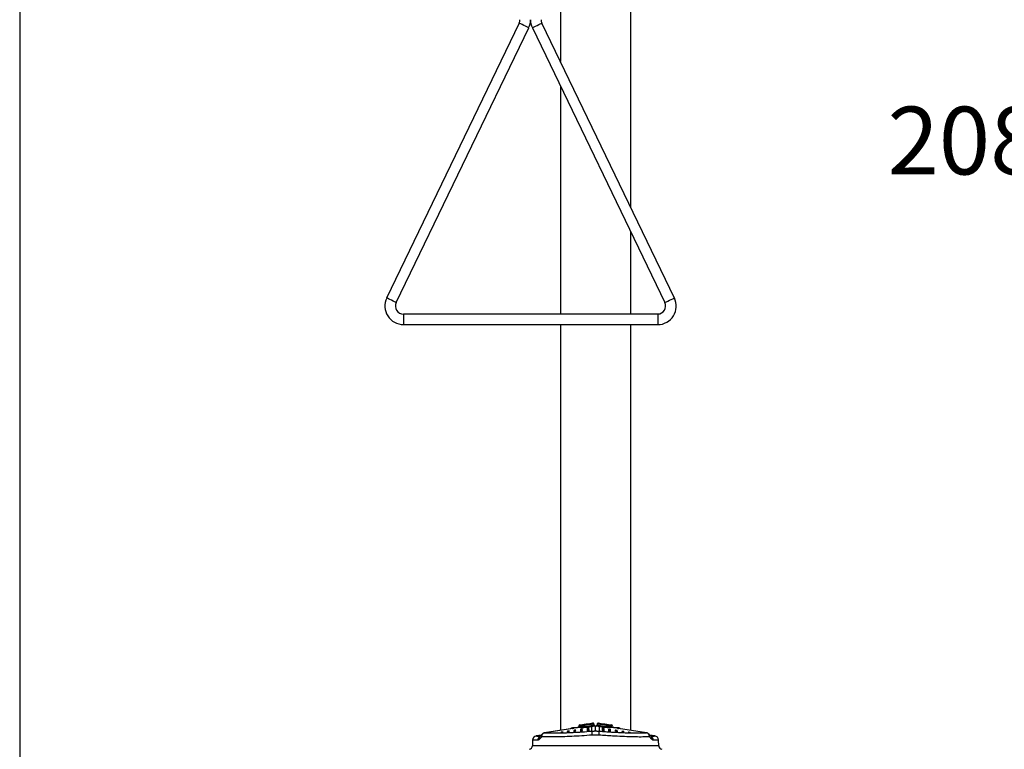
# Model space of a CAD drawing. Extents: x 3 to 189, y 2 to 143.
# Drawn here: x 3 to 26, y 77 to 94 of the extents above; entities that cross this region are included whole.
import ezdxf
from ezdxf.enums import TextEntityAlignment as Align

# ---------------------------------------------------------------- set-up
doc = ezdxf.new("R2010")
doc.units = 0
doc.header["$MEASUREMENT"] = 0
for name, color, linetype in [('OBJ', 7, 'CONTINUOUS'), ('TXT', 4, 'CONTINUOUS'), ('zBORDER', 8, 'CONTINUOUS'), ('zPAGE', 4, 'CONTINUOUS')]:
    doc.layers.add(name, color=color, linetype=linetype)
doc.styles.add('ARIAL', font='ARIAL.TTF')

# ---------------------------------------------------------------- blocks, each defined once
blk = doc.blocks.new('A SIZE_INST')
at = {"layer": 'zBORDER'}
blk.add_line((0.2638, 7.7875), (0.2638, 0.1725), dxfattribs=at)
at = {"layer": 'zBORDER', "color": 4, "style": 'ARIAL'}
for tag, height, p in [('#1', 0.045, (6.4193, 0.5197)), ('#2', 0.045, (6.8239, 0.5155)), ('REVNAME', 0.045, (7.0574, 0.5158)), ('PART#', 0.07, (10.1105, 0.4999)), ('MODEL(S)', 0.08, (8.4981, 0.4525)), ('NAME1', 0.045, (6.4588, 0.364)), ('NAME2', 0.045, (7.0567, 0.3632)), ('TITLE:', 0.08, (8.4959, 0.3278)), ('REV.', 0.07, (10.1282, 0.3073)), ('NAME3', 0.045, (6.4999, 0.2116)), ('1', 0.0504, (10.0824, 0.2116)), ('X', 0.0504, (10.3312, 0.2116))]:
    blk.add_attdef(tag, text='', height=height, dxfattribs=at).set_placement(p, align=Align.MIDDLE_CENTER)
at = {"layer": 'zBORDER', "color": 4, "style": 'ARIAL', "width": 0.9}
for tag, p in [('DATE2', (6.9573, 0.2116)), ('SC', (7.5641, 0.2116)), ('DWG.TYPE', (8.879, 0.2116))]:
    blk.add_attdef(tag, text='', height=0.045, dxfattribs=at).set_placement(p, align=Align.MIDDLE_CENTER)
at = {"layer": 'zBORDER', "color": 4, "style": 'ARIAL'}
blk.add_attdef('YR', (0.5148, 0.0298), '', height=0.1, dxfattribs=at)
at = {"layer": 'zPAGE', "color": 4, "style": 'ARIAL'}
blk.add_attdef("PG#'S", (10.6009, 6.462), '', height=0.1, rotation=90, dxfattribs=at)

msp = doc.modelspace()

# ---------------------------------------------------------------- linework, layer by layer
at = {"layer": 'OBJ'}
for p, q in [((15.334, 101.734), (15.334, 92.872)), ((16.994, 89.429), (16.994, 101.734)), ((14.359, 93.778), (11.231, 87.291)), ((14.361, 93.778), (14.359, 93.778)), ((14.374, 93.771), (14.361, 93.778)), ((14.4, 93.759), (14.374, 93.771)), ((14.433, 93.743), (14.4, 93.759)), ((14.472, 93.724), (14.433, 93.743)), ((14.51, 93.706), (14.472, 93.724)), ((14.544, 93.689), (14.51, 93.706)), ((14.569, 93.677), (14.544, 93.689)), ((14.686, 93.677), (14.712, 93.689)), ((14.712, 93.689), (14.745, 93.706)), ((14.745, 93.706), (14.784, 93.724)), ((14.784, 93.724), (14.822, 93.743)), ((14.822, 93.743), (14.856, 93.759)), ((14.856, 93.759), (14.881, 93.771)), ((14.881, 93.771), (14.895, 93.778)), ((14.895, 93.778), (14.897, 93.778)), ((18.024, 87.291), (14.897, 93.778)), ((11.457, 87.182), (14.585, 93.67)), ((14.583, 93.671), (14.569, 93.677)), ((14.585, 93.67), (14.583, 93.671)), ((14.671, 93.67), (14.673, 93.671)), ((14.671, 93.67), (17.799, 87.182)), ((14.673, 93.671), (14.686, 93.677)), ((15.334, 92.296), (15.334, 86.913)), ((16.994, 86.913), (16.994, 88.853)), ((11.233, 87.29), (11.231, 87.291)), ((11.247, 87.284), (11.233, 87.29)), ((11.272, 87.272), (11.247, 87.284)), ((11.306, 87.255), (11.272, 87.272)), ((11.344, 87.237), (11.306, 87.255)), ((11.383, 87.218), (11.344, 87.237)), ((11.416, 87.202), (11.383, 87.218)), ((11.442, 87.19), (11.416, 87.202)), ((11.455, 87.183), (11.442, 87.19)), ((11.457, 87.182), (11.455, 87.183)), ((17.799, 87.182), (17.801, 87.183)), ((17.801, 87.183), (17.814, 87.19)), ((17.814, 87.19), (17.839, 87.202)), ((17.839, 87.202), (17.873, 87.218)), ((17.873, 87.218), (17.912, 87.237)), ((17.912, 87.237), (17.95, 87.255)), ((17.95, 87.255), (17.984, 87.272)), ((17.984, 87.272), (18.009, 87.284)), ((18.009, 87.284), (18.023, 87.29)), ((18.023, 87.29), (18.024, 87.291)), ((17.63, 86.913), (11.626, 86.913)), ((11.626, 86.913), (11.626, 86.663)), ((17.63, 86.913), (17.63, 86.663)), ((11.626, 86.663), (17.63, 86.663)), ((15.334, 86.663), (15.334, 77.086)), ((16.994, 77.085), (16.994, 86.663)), ((15.774, 77.186), (15.767, 77.185)), ((15.767, 77.185), (15.767, 77.183)), ((15.767, 77.185), (15.767, 77.185)), ((15.796, 77.189), (15.774, 77.186)), ((15.794, 77.216), (15.801, 77.217)), ((15.829, 77.194), (15.796, 77.189)), ((15.801, 77.217), (15.823, 77.22)), ((15.823, 77.22), (15.856, 77.224)), ((15.872, 77.2), (15.829, 77.194)), ((15.856, 77.224), (15.897, 77.23)), ((15.921, 77.207), (15.872, 77.2)), ((15.897, 77.23), (15.943, 77.237)), ((15.972, 77.214), (15.921, 77.207)), ((15.943, 77.237), (15.989, 77.243)), ((16.021, 77.221), (15.972, 77.214)), ((15.989, 77.243), (16.031, 77.249)), ((16.064, 77.227), (16.021, 77.221)), ((16.031, 77.249), (16.064, 77.254)), ((16.064, 77.254), (16.085, 77.257)), ((16.098, 77.232), (16.064, 77.227)), ((16.085, 77.257), (16.092, 77.258)), ((16.092, 77.258), (16.092, 77.258)), ((16.119, 77.235), (16.098, 77.232)), ((16.126, 77.236), (16.119, 77.235)), ((16.134, 77.21), (16.126, 77.236)), ((16.163, 77.187), (16.149, 77.187)), ((16.151, 77.187), (16.163, 77.187)), ((16.163, 77.072), (16.163, 77.187)), ((16.177, 77.187), (16.163, 77.187)), ((16.163, 77.187), (16.163, 77.187)), ((16.163, 77.187), (16.176, 77.187)), ((16.2, 77.236), (16.192, 77.21)), ((16.207, 77.235), (16.2, 77.236)), ((16.2, 77.236), (16.2, 77.236)), ((16.229, 77.232), (16.207, 77.235)), ((16.262, 77.227), (16.229, 77.232)), ((16.234, 77.258), (16.242, 77.257)), ((16.242, 77.257), (16.263, 77.254)), ((16.305, 77.221), (16.262, 77.227)), ((16.263, 77.254), (16.296, 77.249)), ((16.296, 77.249), (16.337, 77.243)), ((16.354, 77.214), (16.305, 77.221)), ((16.337, 77.243), (16.383, 77.237)), ((16.405, 77.207), (16.354, 77.214)), ((16.383, 77.237), (16.429, 77.23)), ((16.454, 77.2), (16.405, 77.207)), ((16.429, 77.23), (16.471, 77.224)), ((16.497, 77.194), (16.454, 77.2)), ((16.471, 77.224), (16.504, 77.22)), ((16.531, 77.189), (16.497, 77.194)), ((16.504, 77.22), (16.525, 77.217)), ((16.525, 77.217), (16.532, 77.216)), ((16.552, 77.186), (16.531, 77.189)), ((16.532, 77.216), (16.532, 77.216)), ((16.559, 77.185), (16.552, 77.186)), ((16.559, 77.183), (16.559, 77.185)), ((14.881, 76.975), (14.765, 76.954)), ((14.877, 76.97), (14.843, 76.931)), ((14.911, 77.004), (14.877, 76.97)), ((14.91, 77.004), (14.881, 76.974)), ((14.93, 77.02), (14.91, 77.003)), ((14.958, 77.029), (14.93, 77.02)), ((14.961, 77.03), (14.958, 77.029)), ((14.958, 77.029), (14.96, 77.03)), ((15.619, 77.128), (14.96, 77.03)), ((14.96, 77.03), (14.962, 77.03)), ((14.96, 77.03), (14.961, 77.03)), ((14.961, 77.03), (14.963, 77.03)), ((15.623, 77.128), (14.963, 77.03)), ((15.348, 77.039), (15.346, 77.038)), ((15.346, 77.038), (15.348, 77.037)), ((15.353, 77.04), (15.348, 77.039)), ((15.348, 77.037), (15.354, 77.037)), ((15.361, 77.041), (15.353, 77.04)), ((15.354, 77.037), (15.362, 77.037)), ((15.371, 77.042), (15.361, 77.041)), ((15.362, 77.037), (15.372, 77.038)), ((15.381, 77.043), (15.371, 77.042)), ((15.372, 77.038), (15.381, 77.039)), ((15.389, 77.043), (15.381, 77.043)), ((15.381, 77.039), (15.389, 77.04)), ((15.395, 77.043), (15.389, 77.043)), ((15.389, 77.04), (15.395, 77.041)), ((15.397, 77.042), (15.395, 77.043)), ((15.395, 77.041), (15.397, 77.042)), ((15.489, 77.043), (15.487, 77.042)), ((15.487, 77.042), (15.489, 77.041)), ((15.494, 77.044), (15.489, 77.043)), ((15.489, 77.041), (15.494, 77.041)), ((15.502, 77.045), (15.494, 77.044)), ((15.494, 77.041), (15.503, 77.041)), ((15.498, 77.062), (15.496, 77.061)), ((15.496, 77.061), (15.498, 77.06)), ((15.503, 77.063), (15.498, 77.062)), ((15.498, 77.06), (15.504, 77.06)), ((15.512, 77.046), (15.502, 77.045)), ((15.511, 77.064), (15.503, 77.063)), ((15.503, 77.041), (15.512, 77.042)), ((15.504, 77.06), (15.512, 77.06)), ((15.521, 77.065), (15.511, 77.064)), ((15.512, 77.06), (15.522, 77.061)), ((15.522, 77.047), (15.512, 77.046)), ((15.512, 77.042), (15.522, 77.043)), ((15.531, 77.066), (15.521, 77.065)), ((15.522, 77.061), (15.531, 77.062)), ((15.53, 77.047), (15.522, 77.047)), ((15.522, 77.043), (15.53, 77.044)), ((15.536, 77.047), (15.53, 77.047)), ((15.53, 77.044), (15.536, 77.045)), ((15.539, 77.066), (15.531, 77.066)), ((15.531, 77.062), (15.539, 77.063)), ((15.538, 77.046), (15.536, 77.047)), ((15.536, 77.045), (15.538, 77.046)), ((15.545, 77.066), (15.539, 77.066)), ((15.539, 77.063), (15.545, 77.064)), ((15.547, 77.065), (15.545, 77.066)), ((15.545, 77.064), (15.547, 77.065)), ((15.615, 77.128), (15.606, 77.127)), ((15.619, 77.128), (15.615, 77.128)), ((15.74, 77.153), (15.617, 77.142)), ((15.619, 77.128), (15.621, 77.128)), ((15.621, 77.128), (15.623, 77.128)), ((15.641, 77.05), (15.639, 77.049)), ((15.639, 77.049), (15.641, 77.048)), ((15.647, 77.051), (15.641, 77.05)), ((15.641, 77.048), (15.647, 77.048)), ((15.644, 77.067), (15.642, 77.066)), ((15.642, 77.066), (15.644, 77.065)), ((15.65, 77.068), (15.644, 77.067)), ((15.644, 77.065), (15.65, 77.065)), ((15.831, 77.153), (15.647, 77.137)), ((15.655, 77.052), (15.647, 77.051)), ((15.647, 77.048), (15.655, 77.048)), ((15.65, 77.085), (15.648, 77.084)), ((15.648, 77.084), (15.65, 77.083)), ((15.655, 77.086), (15.65, 77.085)), ((15.65, 77.083), (15.655, 77.083)), ((15.658, 77.069), (15.65, 77.068)), ((15.65, 77.065), (15.658, 77.065)), ((15.663, 77.087), (15.655, 77.086)), ((15.655, 77.083), (15.664, 77.083)), ((15.665, 77.053), (15.655, 77.052)), ((15.655, 77.048), (15.665, 77.049)), ((15.667, 77.07), (15.658, 77.069)), ((15.658, 77.065), (15.668, 77.066)), ((15.673, 77.088), (15.663, 77.087)), ((15.664, 77.083), (15.673, 77.084)), ((15.674, 77.054), (15.665, 77.053)), ((15.665, 77.049), (15.675, 77.05)), ((15.677, 77.071), (15.667, 77.07)), ((15.668, 77.066), (15.678, 77.067)), ((15.683, 77.089), (15.673, 77.088)), ((15.673, 77.084), (15.683, 77.085)), ((15.683, 77.054), (15.674, 77.054)), ((15.675, 77.05), (15.683, 77.051)), ((15.685, 77.071), (15.677, 77.071)), ((15.678, 77.067), (15.686, 77.068)), ((15.691, 77.089), (15.683, 77.089)), ((15.683, 77.085), (15.691, 77.086)), ((15.688, 77.054), (15.683, 77.054)), ((15.683, 77.051), (15.688, 77.052)), ((15.691, 77.071), (15.685, 77.071)), ((15.686, 77.068), (15.691, 77.069)), ((15.69, 77.053), (15.688, 77.054)), ((15.688, 77.052), (15.69, 77.053)), ((15.697, 77.089), (15.691, 77.089)), ((15.691, 77.086), (15.697, 77.087)), ((15.693, 77.07), (15.691, 77.071)), ((15.691, 77.069), (15.693, 77.07)), ((15.699, 77.088), (15.697, 77.089)), ((15.697, 77.087), (15.699, 77.088)), ((15.803, 77.092), (15.801, 77.091)), ((15.801, 77.091), (15.803, 77.09)), ((15.802, 77.075), (15.801, 77.074)), ((15.801, 77.074), (15.803, 77.074)), ((15.803, 77.059), (15.801, 77.058)), ((15.801, 77.058), (15.803, 77.057)), ((15.808, 77.077), (15.802, 77.075)), ((15.805, 77.109), (15.803, 77.108)), ((15.803, 77.108), (15.805, 77.107)), ((15.808, 77.093), (15.803, 77.092)), ((15.803, 77.09), (15.809, 77.09)), ((15.803, 77.074), (15.808, 77.074)), ((15.808, 77.06), (15.803, 77.059)), ((15.803, 77.057), (15.808, 77.057)), ((15.81, 77.11), (15.805, 77.109)), ((15.805, 77.107), (15.81, 77.107)), ((15.816, 77.094), (15.808, 77.093)), ((15.816, 77.078), (15.808, 77.077)), ((15.808, 77.074), (15.816, 77.074)), ((15.816, 77.062), (15.808, 77.06)), ((15.808, 77.057), (15.817, 77.057)), ((15.809, 77.09), (15.817, 77.09)), ((15.818, 77.111), (15.81, 77.11)), ((15.81, 77.107), (15.819, 77.107)), ((15.826, 77.095), (15.816, 77.094)), ((15.826, 77.079), (15.816, 77.078)), ((15.816, 77.074), (15.826, 77.074)), ((15.826, 77.063), (15.816, 77.062)), ((15.817, 77.09), (15.827, 77.091)), ((15.817, 77.057), (15.826, 77.058)), ((15.828, 77.113), (15.818, 77.111)), ((15.819, 77.107), (15.828, 77.108)), ((15.836, 77.096), (15.826, 77.095)), ((15.835, 77.08), (15.826, 77.079)), ((15.826, 77.074), (15.836, 77.075)), ((15.836, 77.063), (15.826, 77.063)), ((15.826, 77.058), (15.836, 77.059)), ((15.827, 77.091), (15.836, 77.092)), ((15.838, 77.113), (15.828, 77.113)), ((15.828, 77.108), (15.838, 77.109)), ((15.844, 77.08), (15.835, 77.08)), ((15.844, 77.096), (15.836, 77.096)), ((15.836, 77.092), (15.844, 77.093)), ((15.836, 77.075), (15.844, 77.077)), ((15.844, 77.064), (15.836, 77.063)), ((15.836, 77.059), (15.844, 77.06)), ((15.846, 77.113), (15.838, 77.113)), ((15.838, 77.109), (15.846, 77.11)), ((15.85, 77.096), (15.844, 77.096)), ((15.844, 77.093), (15.85, 77.094)), ((15.849, 77.08), (15.844, 77.08)), ((15.844, 77.077), (15.849, 77.078)), ((15.85, 77.063), (15.844, 77.064)), ((15.844, 77.06), (15.85, 77.062)), ((15.852, 77.113), (15.846, 77.113)), ((15.846, 77.11), (15.852, 77.112)), ((15.851, 77.079), (15.849, 77.08)), ((15.849, 77.078), (15.851, 77.079)), ((15.852, 77.095), (15.85, 77.096)), ((15.85, 77.094), (15.852, 77.095)), ((15.852, 77.063), (15.85, 77.063)), ((15.85, 77.062), (15.852, 77.063)), ((15.854, 77.113), (15.852, 77.113)), ((15.852, 77.112), (15.854, 77.113)), ((15.965, 77.135), (15.963, 77.134)), ((15.963, 77.134), (15.965, 77.133)), ((15.966, 77.119), (15.964, 77.118)), ((15.964, 77.118), (15.966, 77.117)), ((15.97, 77.136), (15.965, 77.135)), ((15.965, 77.133), (15.97, 77.133)), ((15.967, 77.103), (15.965, 77.102)), ((15.965, 77.102), (15.967, 77.101)), ((15.971, 77.12), (15.966, 77.119)), ((15.966, 77.117), (15.972, 77.117)), ((15.973, 77.104), (15.967, 77.103)), ((15.967, 77.101), (15.973, 77.101)), ((15.968, 77.087), (15.967, 77.086)), ((15.967, 77.086), (15.969, 77.085)), ((15.974, 77.088), (15.968, 77.087)), ((15.97, 77.071), (15.968, 77.07)), ((15.968, 77.07), (15.97, 77.07)), ((15.969, 77.085), (15.974, 77.085)), ((15.978, 77.137), (15.97, 77.136)), ((15.97, 77.133), (15.979, 77.133)), ((15.975, 77.072), (15.97, 77.071)), ((15.97, 77.07), (15.975, 77.069)), ((15.98, 77.121), (15.971, 77.12)), ((15.972, 77.117), (15.98, 77.117)), ((15.981, 77.105), (15.973, 77.104)), ((15.973, 77.101), (15.981, 77.101)), ((15.982, 77.089), (15.974, 77.088)), ((15.974, 77.085), (15.982, 77.085)), ((15.983, 77.074), (15.975, 77.072)), ((15.975, 77.069), (15.984, 77.07)), ((15.988, 77.138), (15.978, 77.137)), ((15.979, 77.133), (15.988, 77.134)), ((15.989, 77.122), (15.98, 77.121)), ((15.98, 77.117), (15.99, 77.118)), ((15.991, 77.106), (15.981, 77.105)), ((15.981, 77.101), (15.991, 77.102)), ((15.992, 77.09), (15.982, 77.089)), ((15.982, 77.085), (15.992, 77.086)), ((15.993, 77.075), (15.983, 77.074)), ((15.984, 77.07), (15.993, 77.07)), ((15.998, 77.139), (15.988, 77.138)), ((15.988, 77.134), (15.998, 77.135)), ((15.999, 77.123), (15.989, 77.122)), ((15.99, 77.118), (15.999, 77.119)), ((16, 77.107), (15.991, 77.106)), ((15.991, 77.102), (16.001, 77.103)), ((16.002, 77.091), (15.992, 77.09)), ((15.992, 77.086), (16.002, 77.087)), ((16.003, 77.075), (15.993, 77.075)), ((15.993, 77.07), (16.003, 77.071)), ((16.006, 77.139), (15.998, 77.139)), ((15.998, 77.135), (16.006, 77.136)), ((16.007, 77.123), (15.999, 77.123)), ((15.999, 77.119), (16.008, 77.12)), ((16.009, 77.107), (16, 77.107)), ((16.001, 77.103), (16.009, 77.104)), ((16.01, 77.091), (16.002, 77.091)), ((16.002, 77.087), (16.01, 77.088)), ((16.011, 77.076), (16.003, 77.075)), ((16.003, 77.071), (16.011, 77.072)), ((16.012, 77.139), (16.006, 77.139)), ((16.006, 77.136), (16.012, 77.137)), ((16.013, 77.123), (16.007, 77.123)), ((16.008, 77.12), (16.013, 77.121)), ((16.014, 77.107), (16.009, 77.107)), ((16.009, 77.104), (16.014, 77.105)), ((16.015, 77.091), (16.01, 77.091)), ((16.01, 77.088), (16.016, 77.089)), ((16.017, 77.075), (16.011, 77.076)), ((16.011, 77.072), (16.017, 77.074)), ((16.014, 77.138), (16.012, 77.139)), ((16.012, 77.137), (16.014, 77.138)), ((16.015, 77.122), (16.013, 77.123)), ((16.013, 77.121), (16.015, 77.122)), ((16.016, 77.106), (16.014, 77.107)), ((16.014, 77.105), (16.016, 77.106)), ((16.017, 77.09), (16.015, 77.091)), ((16.016, 77.089), (16.017, 77.09)), ((16.019, 77.075), (16.017, 77.075)), ((16.017, 77.074), (16.019, 77.075)), ((16.076, 77.068), (16.076, 77.175)), ((16.25, 77.175), (16.25, 77.068)), ((16.31, 77.074), (16.308, 77.075)), ((16.308, 77.075), (16.31, 77.075)), ((16.309, 77.09), (16.311, 77.091)), ((16.311, 77.089), (16.309, 77.09)), ((16.31, 77.106), (16.312, 77.107)), ((16.312, 77.105), (16.31, 77.106)), ((16.31, 77.075), (16.315, 77.076)), ((16.315, 77.072), (16.31, 77.074)), ((16.311, 77.091), (16.317, 77.091)), ((16.316, 77.088), (16.311, 77.089)), ((16.312, 77.122), (16.314, 77.123)), ((16.313, 77.121), (16.312, 77.122)), ((16.312, 77.107), (16.318, 77.107)), ((16.318, 77.104), (16.312, 77.105)), ((16.313, 77.138), (16.315, 77.139)), ((16.315, 77.137), (16.313, 77.138)), ((16.319, 77.12), (16.313, 77.121)), ((16.314, 77.123), (16.319, 77.123)), ((16.315, 77.139), (16.32, 77.139)), ((16.32, 77.136), (16.315, 77.137)), ((16.315, 77.076), (16.324, 77.075)), ((16.323, 77.071), (16.315, 77.072)), ((16.325, 77.087), (16.316, 77.088)), ((16.317, 77.091), (16.325, 77.091)), ((16.318, 77.107), (16.326, 77.107)), ((16.326, 77.103), (16.318, 77.104)), ((16.319, 77.123), (16.327, 77.123)), ((16.327, 77.119), (16.319, 77.12)), ((16.32, 77.139), (16.329, 77.139)), ((16.328, 77.135), (16.32, 77.136)), ((16.333, 77.07), (16.323, 77.071)), ((16.324, 77.075), (16.334, 77.075)), ((16.325, 77.091), (16.335, 77.09)), ((16.334, 77.086), (16.325, 77.087)), ((16.326, 77.107), (16.336, 77.106)), ((16.336, 77.102), (16.326, 77.103)), ((16.327, 77.123), (16.337, 77.122)), ((16.337, 77.118), (16.327, 77.119)), ((16.338, 77.134), (16.328, 77.135)), ((16.329, 77.139), (16.338, 77.138)), ((16.343, 77.07), (16.333, 77.07)), ((16.344, 77.085), (16.334, 77.086)), ((16.334, 77.075), (16.343, 77.074)), ((16.335, 77.09), (16.344, 77.089)), ((16.336, 77.106), (16.346, 77.105)), ((16.345, 77.101), (16.336, 77.102)), ((16.337, 77.122), (16.347, 77.121)), ((16.347, 77.117), (16.337, 77.118)), ((16.338, 77.138), (16.348, 77.137)), ((16.348, 77.133), (16.338, 77.134)), ((16.343, 77.074), (16.351, 77.072)), ((16.351, 77.069), (16.343, 77.07)), ((16.344, 77.089), (16.353, 77.088)), ((16.352, 77.085), (16.344, 77.085)), ((16.354, 77.101), (16.345, 77.101)), ((16.346, 77.105), (16.354, 77.104)), ((16.347, 77.121), (16.355, 77.12)), ((16.355, 77.117), (16.347, 77.117)), ((16.348, 77.137), (16.356, 77.136)), ((16.356, 77.133), (16.348, 77.133)), ((16.351, 77.072), (16.357, 77.071)), ((16.357, 77.07), (16.351, 77.069)), ((16.358, 77.085), (16.352, 77.085)), ((16.353, 77.088), (16.358, 77.087)), ((16.354, 77.104), (16.359, 77.103)), ((16.359, 77.101), (16.354, 77.101)), ((16.355, 77.12), (16.361, 77.119)), ((16.36, 77.117), (16.355, 77.117)), ((16.356, 77.136), (16.362, 77.135)), ((16.362, 77.133), (16.356, 77.133)), ((16.357, 77.071), (16.359, 77.07)), ((16.359, 77.07), (16.357, 77.07)), ((16.358, 77.087), (16.36, 77.086)), ((16.36, 77.086), (16.358, 77.085)), ((16.359, 77.103), (16.361, 77.102)), ((16.361, 77.102), (16.359, 77.101)), ((16.362, 77.118), (16.36, 77.117)), ((16.361, 77.119), (16.362, 77.118)), ((16.362, 77.135), (16.364, 77.134)), ((16.364, 77.134), (16.362, 77.133)), ((16.475, 77.112), (16.473, 77.113)), ((16.473, 77.113), (16.475, 77.113)), ((16.475, 77.113), (16.48, 77.113)), ((16.48, 77.11), (16.475, 77.112)), ((16.475, 77.095), (16.477, 77.096)), ((16.477, 77.094), (16.475, 77.095)), ((16.475, 77.079), (16.477, 77.08)), ((16.477, 77.078), (16.475, 77.079)), ((16.477, 77.062), (16.475, 77.063)), ((16.475, 77.063), (16.477, 77.063)), ((16.477, 77.096), (16.482, 77.096)), ((16.482, 77.093), (16.477, 77.094)), ((16.477, 77.08), (16.483, 77.08)), ((16.482, 77.077), (16.477, 77.078)), ((16.477, 77.063), (16.482, 77.064)), ((16.482, 77.06), (16.477, 77.062)), ((16.48, 77.113), (16.489, 77.113)), ((16.488, 77.109), (16.48, 77.11)), ((16.482, 77.096), (16.491, 77.096)), ((16.49, 77.092), (16.482, 77.093)), ((16.491, 77.075), (16.482, 77.077)), ((16.482, 77.064), (16.491, 77.063)), ((16.49, 77.059), (16.482, 77.06)), ((16.483, 77.08), (16.491, 77.08)), ((16.498, 77.108), (16.488, 77.109)), ((16.489, 77.113), (16.498, 77.113)), ((16.5, 77.091), (16.49, 77.092)), ((16.5, 77.058), (16.49, 77.059)), ((16.491, 77.096), (16.5, 77.095)), ((16.491, 77.08), (16.501, 77.079)), ((16.5, 77.074), (16.491, 77.075)), ((16.491, 77.063), (16.5, 77.063)), ((16.68, 77.137), (16.496, 77.153)), ((16.498, 77.113), (16.508, 77.111)), ((16.508, 77.107), (16.498, 77.108)), ((16.5, 77.095), (16.51, 77.094)), ((16.51, 77.09), (16.5, 77.091)), ((16.51, 77.074), (16.5, 77.074)), ((16.5, 77.063), (16.51, 77.062)), ((16.51, 77.057), (16.5, 77.058)), ((16.501, 77.079), (16.51, 77.078)), ((16.508, 77.111), (16.516, 77.11)), ((16.516, 77.107), (16.508, 77.107)), ((16.51, 77.094), (16.518, 77.093)), ((16.518, 77.09), (16.51, 77.09)), ((16.51, 77.078), (16.519, 77.077)), ((16.518, 77.074), (16.51, 77.074)), ((16.51, 77.062), (16.518, 77.06)), ((16.518, 77.057), (16.51, 77.057)), ((16.516, 77.11), (16.522, 77.109)), ((16.522, 77.107), (16.516, 77.107)), ((16.518, 77.093), (16.524, 77.092)), ((16.524, 77.09), (16.518, 77.09)), ((16.524, 77.074), (16.518, 77.074)), ((16.518, 77.06), (16.524, 77.059)), ((16.524, 77.057), (16.518, 77.057)), ((16.519, 77.077), (16.524, 77.075)), ((16.522, 77.109), (16.524, 77.108)), ((16.524, 77.108), (16.522, 77.107)), ((16.524, 77.092), (16.526, 77.091)), ((16.526, 77.091), (16.524, 77.09)), ((16.524, 77.075), (16.526, 77.074)), ((16.526, 77.074), (16.524, 77.074)), ((16.524, 77.059), (16.526, 77.058)), ((16.526, 77.058), (16.524, 77.057)), ((16.709, 77.142), (16.586, 77.153)), ((16.628, 77.088), (16.63, 77.089)), ((16.63, 77.087), (16.628, 77.088)), ((16.63, 77.089), (16.635, 77.089)), ((16.635, 77.086), (16.63, 77.087)), ((16.633, 77.07), (16.635, 77.071)), ((16.635, 77.069), (16.633, 77.07)), ((16.635, 77.089), (16.644, 77.089)), ((16.643, 77.085), (16.635, 77.086)), ((16.635, 77.071), (16.641, 77.071)), ((16.641, 77.068), (16.635, 77.069)), ((16.636, 77.053), (16.638, 77.054)), ((16.638, 77.052), (16.636, 77.053)), ((16.638, 77.054), (16.644, 77.054)), ((16.644, 77.051), (16.638, 77.052)), ((16.641, 77.071), (16.649, 77.071)), ((16.649, 77.067), (16.641, 77.068)), ((16.653, 77.084), (16.643, 77.085)), ((16.644, 77.089), (16.653, 77.088)), ((16.644, 77.054), (16.652, 77.054)), ((16.652, 77.05), (16.644, 77.051)), ((16.649, 77.071), (16.659, 77.07)), ((16.659, 77.066), (16.649, 77.067)), ((16.652, 77.054), (16.662, 77.053)), ((16.661, 77.049), (16.652, 77.05)), ((16.653, 77.088), (16.663, 77.087)), ((16.663, 77.083), (16.653, 77.084)), ((16.659, 77.07), (16.669, 77.069)), ((16.668, 77.065), (16.659, 77.066)), ((16.671, 77.048), (16.661, 77.049)), ((16.662, 77.053), (16.672, 77.052)), ((16.663, 77.087), (16.671, 77.086)), ((16.671, 77.083), (16.663, 77.083)), ((16.677, 77.065), (16.668, 77.065)), ((16.669, 77.069), (16.677, 77.068)), ((16.671, 77.086), (16.677, 77.085)), ((16.677, 77.083), (16.671, 77.083)), ((16.679, 77.048), (16.671, 77.048)), ((16.672, 77.052), (16.68, 77.051)), ((16.677, 77.085), (16.679, 77.084)), ((16.679, 77.084), (16.677, 77.083)), ((16.677, 77.068), (16.682, 77.067)), ((16.682, 77.065), (16.677, 77.065)), ((16.685, 77.048), (16.679, 77.048)), ((16.68, 77.051), (16.685, 77.05)), ((16.682, 77.067), (16.684, 77.066)), ((16.684, 77.066), (16.682, 77.065)), ((16.685, 77.05), (16.687, 77.049)), ((16.687, 77.049), (16.685, 77.048)), ((17.363, 77.03), (16.704, 77.128)), ((16.704, 77.128), (16.706, 77.128)), ((16.706, 77.128), (16.707, 77.128)), ((17.367, 77.03), (16.707, 77.128)), ((16.78, 77.065), (16.782, 77.066)), ((16.782, 77.064), (16.78, 77.065)), ((16.782, 77.066), (16.787, 77.066)), ((16.787, 77.063), (16.782, 77.064)), ((16.787, 77.066), (16.796, 77.066)), ((16.795, 77.062), (16.787, 77.063)), ((16.789, 77.046), (16.791, 77.047)), ((16.791, 77.045), (16.789, 77.046)), ((16.791, 77.047), (16.796, 77.047)), ((16.796, 77.044), (16.791, 77.045)), ((16.805, 77.061), (16.795, 77.062)), ((16.796, 77.066), (16.805, 77.065)), ((16.796, 77.047), (16.805, 77.047)), ((16.804, 77.043), (16.796, 77.044)), ((16.814, 77.042), (16.804, 77.043)), ((16.805, 77.065), (16.815, 77.064)), ((16.815, 77.06), (16.805, 77.061)), ((16.805, 77.047), (16.814, 77.046)), ((16.814, 77.046), (16.824, 77.045)), ((16.824, 77.041), (16.814, 77.042)), ((16.815, 77.064), (16.823, 77.063)), ((16.823, 77.06), (16.815, 77.06)), ((16.823, 77.063), (16.829, 77.062)), ((16.829, 77.06), (16.823, 77.06)), ((16.824, 77.045), (16.832, 77.044)), ((16.832, 77.041), (16.824, 77.041)), ((16.829, 77.062), (16.831, 77.061)), ((16.831, 77.061), (16.829, 77.06)), ((16.832, 77.044), (16.838, 77.043)), ((16.838, 77.041), (16.832, 77.041)), ((16.838, 77.043), (16.84, 77.042)), ((16.84, 77.042), (16.838, 77.041)), ((16.93, 77.042), (16.932, 77.043)), ((16.932, 77.041), (16.93, 77.042)), ((16.932, 77.043), (16.937, 77.043)), ((16.937, 77.04), (16.932, 77.041)), ((16.937, 77.043), (16.946, 77.043)), ((16.945, 77.039), (16.937, 77.04)), ((16.955, 77.038), (16.945, 77.039)), ((16.946, 77.043), (16.955, 77.042)), ((16.955, 77.042), (16.965, 77.041)), ((16.965, 77.037), (16.955, 77.038)), ((16.965, 77.041), (16.973, 77.04)), ((16.973, 77.037), (16.965, 77.037)), ((16.973, 77.04), (16.979, 77.039)), ((16.979, 77.037), (16.973, 77.037)), ((16.979, 77.039), (16.981, 77.038)), ((16.981, 77.038), (16.979, 77.037)), ((17.448, 76.973), (17.417, 77.004)), ((17.562, 76.954), (17.446, 76.975)), ((17.484, 76.931), (17.448, 76.973)), ((14.678, 76.858), (14.673, 76.723)), ((17.654, 76.723), (17.65, 76.858))]:
    msp.add_line(p, q, dxfattribs=at)
for centre, radius, start, end in [((14.19, 93.86), 0.188, 334.2593, 0), ((14.19, 93.86), 0.437, 334.2593, 0), ((15.065, 93.86), 0.438, 180, 205.7407), ((15.065, 93.86), 0.188, 180, 205.7407), ((11.626, 87.101), 0.437, 154.2593, 270), ((11.626, 87.101), 0.188, 154.2593, 270), ((17.63, 87.101), 0.438, 270, 25.7407), ((17.63, 87.101), 0.187, 270, 25.7407), ((15.736, 77.183), 0.0307, 277.3708, 359.5848), ((15.798, 77.185), 0.0313, 98, 179), ((15.818, 77.179), 0.0283, 296.9632, 6.9964), ((16.084, 77.201), 0.0273, 185.2378, 254.0793), ((16.096, 77.227), 0.0313, 17, 98), ((16.151, 77.218), 0.0308, 195.9211, 267.446), ((16.152, 77.217), 0.0296, 194.1161, 268.744), ((16.164, 77.219), 0.0313, 196.726, 266.0889), ((16.163, 77.203), 0.0156, 266.1002, 273.9078), ((16.162, 77.219), 0.0313, 273.8999, 343.1952), ((16.175, 77.217), 0.0296, 271.256, 345.8839), ((16.176, 77.218), 0.0308, 272.554, 344.0789), ((16.23, 77.227), 0.0313, 82, 163), ((16.243, 77.201), 0.0273, 285.9207, 354.7622), ((16.508, 77.179), 0.0283, 173.0036, 243.0368), ((16.528, 77.185), 0.0313, 1, 82), ((16.59, 77.183), 0.0306, 179.5195, 262.7782), ((14.778, 76.855), 0.1, 97.12, 178.463), ((14.964, 77.006), 0.0236, 99.8786, 137.9164), ((15.615, 77.087), 0.055, 87.4284, 141.6977), ((15.647, 77.084), 0.0558, 97.0063, 129.239), ((15.652, 77.076), 0.0623, 95.5413, 123.6506), ((15.607, 77.22), 0.0924, 277.1066, 283.0264), ((15.653, 77.075), 0.0627, 95.3186, 121.2636), ((16.611, 77.037), 0.536, 176.6677, 186.9171), ((15.715, 77.037), 0.536, 353.0829, 3.3323), ((16.674, 77.075), 0.0627, 59.7755, 84.6809), ((16.675, 77.076), 0.0624, 56.4017, 84.4391), ((16.679, 77.084), 0.0559, 50.8067, 82.9479), ((16.721, 77.232), 0.105, 257.7667, 262.1295), ((16.711, 77.086), 0.0559, 38.8895, 91.5309), ((17.365, 76.964), 0.0644, 37.2671, 89.1941), ((17.55, 76.855), 0.1, 2.4853, 82.8761), ((14.583, 76.728), 0.09, 280.8927, 357.6796), ((14.904, 76.852), 0.103, 129.4228, 178.5566), ((14.898, 76.886), 0.0715, 140.7592, 193.4679), ((17.425, 76.852), 0.102, 1.3295, 56.2144), ((17.43, 76.886), 0.0709, 346.2569, 39.4254), ((17.744, 76.728), 0.09, 182.501, 261.0026)]:
    msp.add_arc(centre, radius, start, end, dxfattribs=at)
for centre, major_axis, start_param, end_param in [((15.951, 77.179), (0.213, 0.019), 4.102185, 5.331934), ((16.375, 77.179), (0.213, -0.019), 4.092844, 5.322593)]:
    msp.add_ellipse(centre, major_axis=major_axis, ratio=0.087374, start_param=start_param, end_param=end_param, dxfattribs=at)
for points, knots in [([(15.769, 77.183), (15.769, 77.183), (15.771, 77.183), (15.799, 77.182), (15.83, 77.182), (15.846, 77.182)], [0, 0, 0, 0, 0.294793, 0.647146, 1, 1, 1, 1]), ([(15.846, 77.182), (15.864, 77.182), (15.9, 77.183), (15.963, 77.188), (16.017, 77.193), (16.045, 77.197), (16.056, 77.199)], [0, 0, 0, 0, 0.275546, 0.55115, 0.82438, 1, 1, 1, 1]), ([(16.056, 77.199), (16.072, 77.201), (16.1, 77.205), (16.115, 77.208), (16.121, 77.21)], [0, 0, 0, 0, 0.574986, 1, 1, 1, 1]), ([(16.149, 77.187), (16.142, 77.186), (16.125, 77.182), (16.094, 77.178), (16.076, 77.175)], [0, 0, 0, 0, 0.42708, 1, 1, 1, 1]), ([(16.121, 77.21), (16.121, 77.21), (16.122, 77.21), (16.122, 77.21), (16.123, 77.21)], [0, 0, 0, 0, 0.000711, 1, 1, 1, 1]), ([(16.123, 77.21), (16.13, 77.21), (16.137, 77.209), (16.134, 77.209), (16.134, 77.209)], [0, 0, 0, 0, 0.935514, 1, 1, 1, 1]), ([(16.25, 77.175), (16.237, 77.177), (16.205, 77.182), (16.187, 77.185), (16.177, 77.187)], [0, 0, 0, 0, 0.428911, 1, 1, 1, 1]), ([(16.193, 77.209), (16.194, 77.21), (16.195, 77.21), (16.203, 77.21), (16.204, 77.21)], [0, 0, 0, 0, 0.869948, 1, 1, 1, 1]), ([(16.205, 77.21), (16.205, 77.209), (16.213, 77.208), (16.231, 77.204), (16.258, 77.2), (16.27, 77.199)], [0, 0, 0, 0, 0.008598, 0.569016, 1, 1, 1, 1]), ([(16.27, 77.199), (16.288, 77.196), (16.323, 77.191), (16.385, 77.186), (16.439, 77.183), (16.469, 77.182), (16.48, 77.182)], [0, 0, 0, 0, 0.27106, 0.542098, 0.814109, 1, 1, 1, 1]), ([(16.48, 77.182), (16.492, 77.182), (16.519, 77.182), (16.547, 77.183), (16.562, 77.184), (16.558, 77.183), (16.558, 77.183)], [0, 0, 0, 0, 0.243119, 0.593667, 0.943391, 1, 1, 1, 1]), ([(14.766, 76.953), (14.764, 76.953), (14.761, 76.953), (14.79, 76.952), (14.838, 76.951), (14.86, 76.95)], [0, 0, 0, 0, 0.1953973, 0.6434535, 1, 1, 1, 1]), ([(14.911, 77.004), (14.908, 77), (14.897, 76.991), (14.89, 76.967), (14.89, 76.945), (14.892, 76.934), (14.892, 76.934)], [0, 0, 0, 0, 0.204693, 0.598633, 0.994301, 1, 1, 1, 1]), ([(14.892, 76.934), (14.892, 76.934), (14.892, 76.946), (14.895, 76.97), (14.911, 76.999), (14.934, 77.022), (14.953, 77.027), (14.962, 77.03)], [0, 0, 0, 0, 0.003717, 0.254635, 0.504552, 0.752725, 1, 1, 1, 1]), ([(16.08, 76.973), (15.998, 76.967), (15.836, 76.955), (15.601, 76.942), (15.379, 76.933), (15.191, 76.929), (15.023, 76.929), (14.939, 76.932), (14.892, 76.934)], [0, 0, 0, 0, 0.169569, 0.339126, 0.511715, 0.684311, 0.824979, 1, 1, 1, 1]), ([(14.963, 77.03), (15.003, 77.028), (15.082, 77.024), (15.238, 77.024), (15.421, 77.028), (15.627, 77.037), (15.848, 77.05), (15.999, 77.062), (16.076, 77.068)], [0, 0, 0, 0, 0.158317, 0.320701, 0.489542, 0.66332, 0.829335, 1, 1, 1, 1]), ([(15.617, 77.141), (15.616, 77.141), (15.613, 77.142), (15.623, 77.141), (15.633, 77.14), (15.64, 77.139)], [0, 0, 0, 0, 0.3145702, 0.5718591, 1, 1, 1, 1]), ([(15.647, 77.137), (15.647, 77.136), (15.647, 77.134), (15.636, 77.131), (15.627, 77.129), (15.623, 77.128)], [0, 0, 0, 0, 0.571537, 0.795939, 1, 1, 1, 1]), ([(15.831, 77.153), (15.812, 77.153), (15.776, 77.152), (15.744, 77.153), (15.741, 77.153), (15.74, 77.153)], [0, 0, 0, 0, 0.354146, 0.706574, 1, 1, 1, 1]), ([(17.435, 76.934), (17.411, 76.933), (17.341, 76.93), (17.201, 76.928), (17.009, 76.931), (16.794, 76.939), (16.589, 76.949), (16.406, 76.961), (16.3, 76.969), (16.248, 76.973)], [0, 0, 0, 0, 0.09579, 0.26721, 0.438633, 0.609523, 0.780408, 0.890205, 1, 1, 1, 1]), ([(16.25, 77.068), (16.299, 77.064), (16.397, 77.056), (16.569, 77.045), (16.759, 77.034), (16.96, 77.027), (17.139, 77.024), (17.273, 77.025), (17.338, 77.029), (17.363, 77.03)], [0, 0, 0, 0, 0.109026, 0.218052, 0.387648, 0.55725, 0.727361, 0.897469, 1, 1, 1, 1]), ([(16.586, 77.153), (16.587, 77.153), (16.591, 77.153), (16.574, 77.153), (16.541, 77.152), (16.509, 77.153), (16.496, 77.153)], [0, 0, 0, 0, 0.0558439, 0.4050611, 0.755908, 1, 1, 1, 1]), ([(16.704, 77.128), (16.699, 77.129), (16.69, 77.131), (16.681, 77.133), (16.679, 77.136), (16.679, 77.137), (16.68, 77.137)], [0, 0, 0, 0, 0.201563, 0.449894, 0.863118, 1, 1, 1, 1]), ([(16.686, 77.139), (16.694, 77.14), (16.711, 77.141), (16.71, 77.141), (16.709, 77.141)], [0, 0, 0, 0, 0.478952, 1, 1, 1, 1]), ([(17.435, 76.934), (17.435, 76.934), (17.435, 76.946), (17.432, 76.97), (17.417, 76.999), (17.394, 77.022), (17.375, 77.027), (17.365, 77.03)], [0, 0, 0, 0, 0.003717, 0.254635, 0.504552, 0.752725, 1, 1, 1, 1]), ([(17.435, 76.934), (17.435, 76.934), (17.437, 76.945), (17.438, 76.967), (17.43, 76.991), (17.42, 77), (17.417, 77.003)], [0, 0, 0, 0, 0.00577, 0.406391, 0.805262, 1, 1, 1, 1]), ([(17.468, 76.95), (17.485, 76.951), (17.531, 76.952), (17.564, 76.953), (17.562, 76.953), (17.562, 76.953)], [0, 0, 0, 0, 0.2876386, 0.7346, 1, 1, 1, 1]), ([(14.676, 76.725), (14.678, 76.725), (14.681, 76.725), (14.737, 76.725), (14.832, 76.725), (14.967, 76.725), (15.134, 76.725), (15.332, 76.725), (15.536, 76.725), (15.738, 76.725), (15.935, 76.725), (16.142, 76.725), (16.367, 76.725), (16.601, 76.725), (16.834, 76.725), (17.05, 76.725), (17.24, 76.725), (17.4, 76.725), (17.524, 76.725), (17.609, 76.725), (17.652, 76.725), (17.65, 76.725), (17.649, 76.725)], [0, 0, 0, 0, 0.044864, 0.097749, 0.152162, 0.205081, 0.259524, 0.3125, 0.367005, 0.408448, 0.450615, 0.495692, 0.54171, 0.594534, 0.648879, 0.701807, 0.75626, 0.809248, 0.863768, 0.916789, 0.971354, 1, 1, 1, 1]), ([(14.801, 76.855), (14.772, 76.856), (14.714, 76.857), (14.678, 76.858), (14.682, 76.858), (14.683, 76.858)], [0, 0, 0, 0, 0.4056859, 0.8230991, 1, 1, 1, 1]), ([(14.829, 76.869), (14.826, 76.866), (14.816, 76.857), (14.807, 76.856), (14.801, 76.855)], [0, 0, 0, 0, 0.3296529, 1, 1, 1, 1]), ([(17.527, 76.855), (17.524, 76.855), (17.514, 76.856), (17.505, 76.864), (17.499, 76.869)], [0, 0, 0, 0, 0.33393, 1, 1, 1, 1]), ([(17.644, 76.858), (17.645, 76.858), (17.647, 76.858), (17.607, 76.857), (17.552, 76.855), (17.527, 76.855)], [0, 0, 0, 0, 0.22945, 0.647624, 1, 1, 1, 1])]:
    msp.add_open_spline(points, degree=3, knots=knots, dxfattribs=at)
for points in [[(16.151, 77.187), (16.149, 77.187)], [(16.177, 77.187), (16.176, 77.187)], [(16.204, 77.21), (16.205, 77.21)], [(14.962, 77.03), (14.963, 77.03)], [(15.64, 77.139), (15.646, 77.138)], [(15.646, 77.138), (15.647, 77.137)], [(16.076, 77.068), (16.163, 77.072)], [(16.247, 76.973), (16.079, 76.973)], [(16.163, 77.072), (16.25, 77.068)], [(16.68, 77.137), (16.681, 77.138)], [(16.681, 77.138), (16.686, 77.139)], [(14.892, 76.934), (14.829, 76.869)], [(17.499, 76.869), (17.435, 76.934)]]:
    msp.add_open_spline(points, degree=1, dxfattribs=at)

# ---------------------------------------------------------------- block references
at = {"layer": 'TXT', "color": 0, "xscale": 18, "yscale": 18, "zscale": 18}
msp.add_blockref('A SIZE_INST', (-2.18, 2.362), dxfattribs=at)

# ---------------------------------------------------------------- texts
at = {"layer": 'TXT', "style": 'ARIAL'}
msp.add_text('2083mm-2438mm', height=1.6, dxfattribs=at).set_placement((32.323, 90.799), align=Align.MIDDLE)

doc.saveas('drawing.dxf')
